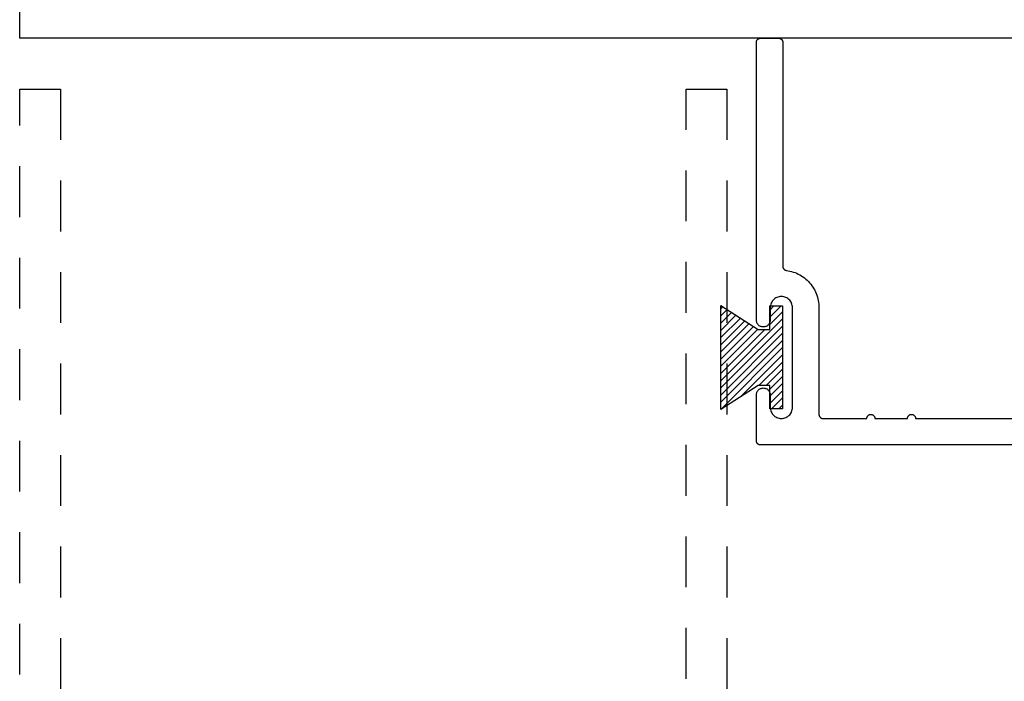
# Model space of a CAD drawing. Units: inches. Extents: x 0 to 108, y 0 to 43.
# Drawn here: x 96 to 99, y 19 to 20 of the extents above; entities that cross this region are included whole.
import ezdxf

# ---------------------------------------------------------------- set-up
doc = ezdxf.new("R2010")
doc.units = ezdxf.units.IN
doc.header["$MEASUREMENT"] = 0
doc.header["$PDMODE"] = 2
doc.linetypes.add('HIDDEN2', pattern=[0.1875, 0.125, -0.0625])
for name, color, linetype in [('Arcadia-Dim', 4, 'Continuous'), ('Arcadia-Hidden', 1, 'HIDDEN2'), ('Arcadia-Profile', 5, 'Continuous'), ('Arcadia-Shade', 8, 'Continuous')]:
    doc.layers.add(name, color=color, linetype=linetype)
doc.styles.get("Standard").update_dxf_attribs({"font": 'ARIALN.TTF'})
doc.dimstyles.get("Standard").update_dxf_attribs({"dimscale": 0, "dimtxt": 0.046875, "dimasz": 0.0625, "dimexe": 0.0625, "dimexo": 0.0625, "dimgap": 0.09, "dimtad": 0, "dimtih": 1, "dimtoh": 1, "dimdec": 4, "dimzin": 0, "dimdsep": 46, "dimlunit": 4, "dimtxsty": 'Standard', "dimcen": 0.046875, "dimadec": 0, "dimazin": 0, "dimtfac": 1, "dimtdec": 4, "dimtofl": 0, "dimtmove": 0, "dimatfit": 3, "dimfxl": 1, "dimtolj": 1, "dimtzin": 0, "dimarcsym": 0})

# ---------------------------------------------------------------- blocks, each defined once
blk = doc.blocks.new('*D34')
at = {"layer": 'Arcadia-Dim', "color": 0, "lineweight": -2, "transparency": 16777216}
for p, q in [((100.2092578319099, 20.16145896463519), (100.2092578319099, 14.5976588818757)), ((96.20974726670991, 16.79336879463511), (96.20974726670991, 14.5976588818757)), ((96.45974726670991, 14.8476588818757), (97.75792683307526, 14.8476588818757)), ((99.95925783190992, 14.8476588818757), (98.66107826554457, 14.8476588818757))]:
    blk.add_line(p, q, dxfattribs=at)
at = {"layer": 'Arcadia-Dim', "color": 0, "lineweight": -3, "transparency": 16777216}
for points in [[(96.45974726670991, 14.88932554854237), (96.45974726670991, 14.80599221520904), (96.20974726670991, 14.8476588818757)], [(99.95925783190992, 14.88932554854237), (99.95925783190992, 14.80599221520904), (100.2092578319099, 14.8476588818757)]]:
    blk.add_solid(points, dxfattribs=at)
at = {"layer": 'Defpoints', "color": 0, "lineweight": -3, "transparency": 16777216}
for p in [(100.2092578319099, 20.41145896463519), (96.20974726670991, 17.04336879463511), (100.2092578319099, 14.8476588818757)]:
    blk.add_point(p, dxfattribs=at)
at = {"layer": 'Arcadia-Dim', "color": 0, "transparency": 16777216, "insert": (98.20950254930992, 14.8476588818757), "char_height": 0.1875, "attachment_point": 5}
blk.add_mtext('\\A1;4"', dxfattribs=at)
blk = doc.blocks.new('MO-HAIR')
at = {"layer": 'Arcadia-Shade', "lineweight": -3}
h = blk.add_hatch(dxfattribs=at)
h.set_pattern_fill('ANSI31', color=256, scale=0.1, angle=90, style=0)
h.set_pattern_definition([(135, (31.84475030586125, -51.78526203134488), (-0.008838834764831846, -0.008838834764831844), [])])
h.paths.add_polyline_path([(0, 0), (0.05858729936366203, 0.09177588313671234), (0.05858729936364782, 0.1206508831367259), (0.001110952146010646, 0.1206508831367117), (0.001110952146010646, 0.1519008831367259), (0.254413358116512, 0.1519008831367259), (0.254413358116512, 0.1206508831367117), (0.1969370108988713, 0.120650883136733), (0.1969370108988713, 0.09177588313670523), (0.2555243102625191, -2.775557561562891e-17)])
at = {"layer": 'Arcadia-Profile'}
blk.add_lwpolyline([(0, 0), (0.05858729936366203, 0.09177588313671234), (0.05858729936364782, 0.1206508831367259), (0.001110952146010646, 0.1206508831367117), (0.001110952146010646, 0.1519008831367259), (0.254413358116512, 0.1519008831367259), (0.254413358116512, 0.1206508831367117), (0.1969370108988713, 0.120650883136733), (0.1969370108988713, 0.09177588313670523), (0.2555243102625191, -2.775557561562891e-17)], close=True, dxfattribs=at)
blk.add_lwpolyline([(0, 0), (0.05858729936366203, 0.09177588313671234), (0.05858729936364782, 0.1206508831367259), (0.001110952146010646, 0.1206508831367117), (0.001110952146010646, 0.1519008831367259), (0.254413358116512, 0.1519008831367259), (0.254413358116512, 0.1206508831367117), (0.1969370108988713, 0.120650883136733), (0.1969370108988713, 0.09177588313670523), (0.2555243102625191, -2.775557561562891e-17)], close=True, dxfattribs=at)

msp = doc.modelspace()

# ---------------------------------------------------------------- linework, layer by layer
at = {"layer": 'Arcadia-Hidden'}
for points in [[(96.20925783190992, 17.04645896463518), (96.20925783190992, 20.28645896463519), (96.30925783190995, 20.28645896463519), (96.30925783190995, 18.61145896463512)], [(97.84925783190991, 18.61145896463512), (97.84925783190991, 20.28645896463519), (97.94925783190993, 20.28645896463519), (97.94925783190993, 17.04645896463518)]]:
    msp.add_lwpolyline(points, dxfattribs=at)
at = {"layer": 'Arcadia-Profile', "extrusion": (0, -1e-16, -1)}
msp.add_lwpolyline([(-96.20925783190992, 20.41145896463519), (-96.20925783190992, 22.16145896463519), (-100.2092578319099, 22.16145896463519), (-100.2092578319099, 20.41145896463519), (-96.20925783190992, 20.41145896463519)], dxfattribs=at)
at = {"layer": 'Arcadia-Profile'}
msp.add_lwpolyline([(100.0118668319099, 19.41136896463519), (98.03186683190992, 19.41136896463519), (98.03134383190994, 19.41138266463525), (98.03082183190995, 19.41142376463512), (98.03030283190995, 19.41149206463518), (98.02978783190994, 19.41158746463515), (98.02927883190992, 19.41170966463523), (98.02877683190994, 19.41185836463518), (98.02828283190993, 19.41203316463515), (98.0277998319099, 19.41223346463511), (98.02732683190996, 19.4124588646352), (98.02686683190993, 19.4127086646352), (98.02642083190992, 19.41298226463522), (98.02598883190993, 19.41327876463521), (98.02557383190995, 19.41359746463519), (98.02517583190993, 19.41393756463521), (98.02479583190993, 19.41429786463522), (98.02443583190993, 19.41467766463524), (98.02409583190993, 19.41507576463522), (98.02377683190994, 19.41549106463521), (98.02347983190995, 19.4159225646352), (98.0232068319099, 19.41636896463518), (98.02295683190997, 19.41682906463524), (98.02273183190997, 19.41730156463512), (98.0225308319099, 19.41778526463526), (98.02235583190995, 19.4182787646352), (98.02220783190992, 19.41878076463519), (98.02208583190995, 19.41928986463512), (98.0219898319099, 19.41980466463514), (98.02192183190996, 19.42032366463519), (98.02188083190995, 19.42084556463527), (98.02186683190993, 19.42136896463518), (98.02186683190993, 19.53436896463512), (98.02195983190992, 19.53614596463518), (98.02223783190996, 19.53790346463524), (98.02269883190993, 19.53962226463517), (98.02333683190992, 19.54128346463511), (98.02414483190992, 19.54286896463526), (98.02511383190992, 19.54436126463514), (98.02623383190993, 19.54574416463521), (98.02749183190994, 19.54700246463511), (98.02887483190992, 19.5481222646352), (98.0303668319099, 19.5490913646351), (98.03195183190994, 19.54989926463526), (98.03361383190995, 19.55053696463523), (98.03533283190993, 19.55099746463515), (98.03708983190992, 19.55127586463522), (98.03886683190993, 19.55136896463517), (98.04064383190993, 19.55127586463522), (98.04240083190993, 19.55099746463515), (98.04411983190997, 19.55053696463523), (98.04578183190992, 19.54989926463526), (98.04736683190995, 19.5490913646351), (98.04885883190994, 19.5481222646352), (98.05024183190991, 19.54700246463511), (98.05149983190992, 19.54574416463521), (98.05261983190994, 19.54436126463514), (98.05358883190993, 19.54286896463526), (98.05439683190994, 19.54128346463511), (98.05503483190992, 19.53962226463517), (98.05549583190995, 19.53790346463524), (98.05577383190993, 19.53614596463518), (98.05586683190992, 19.53436896463512), (98.05586683190992, 19.50386896463516), (98.05601783190994, 19.5009944646352), (98.05646783190994, 19.49815136463525), (98.05721283190994, 19.49537096463513), (98.05824383190995, 19.49268366463519), (98.05955083190995, 19.4901189646352), (98.06111883190991, 19.48770486463519), (98.06293083190994, 19.48546786463515), (98.06496583190992, 19.4834324646352), (98.06720283190995, 19.48162096463517), (98.06961683190994, 19.48005326463516), (98.07218183190994, 19.47874646463521), (98.07486883190992, 19.47771486463517), (98.0776488319099, 19.47696986463524), (98.08049183190994, 19.47651956463523), (98.0833668319099, 19.47636896463513), (98.08624183190992, 19.47651956463523), (98.0890848319099, 19.47696986463524), (98.09186483190993, 19.47771486463517), (98.09455183190991, 19.47874646463521), (98.09711683190991, 19.48005326463516), (98.0995308319099, 19.48162096463517), (98.10176783190994, 19.4834324646352), (98.10380283190992, 19.48546786463515), (98.10561483190995, 19.48770486463519), (98.10718283190991, 19.4901189646352), (98.1084898319099, 19.49268366463519), (98.10952083190992, 19.49537096463513), (98.11026583190991, 19.49815136463525), (98.11071583190991, 19.5009944646352), (98.11086683190993, 19.50386896463516), (98.11086683190993, 19.74886896463516), (98.11071583190991, 19.75174346463513), (98.11026583190991, 19.75458656463519), (98.10952083190992, 19.7573669646352), (98.1084898319099, 19.76005426463524), (98.10718283190991, 19.76261896463524), (98.10561483190995, 19.76503306463513), (98.10380283190992, 19.76727006463517), (98.10176783190994, 19.76930546463512), (98.0995308319099, 19.77111696463515), (98.09711683190991, 19.77268466463516), (98.09455183190991, 19.77399146463512), (98.09186483190993, 19.77502306463515), (98.0890848319099, 19.7757680646352), (98.08624183190992, 19.77621836463521), (98.0833668319099, 19.7763689646352), (98.08049183190994, 19.77621836463521), (98.0776488319099, 19.7757680646352), (98.07486883190992, 19.77502306463515), (98.07218183190994, 19.77399146463512), (98.06961683190994, 19.77268466463516), (98.06720283190995, 19.77111696463515), (98.06496583190992, 19.76930546463512), (98.06293083190994, 19.76727006463517), (98.06111883190991, 19.76503306463513), (98.05955083190995, 19.76261896463524), (98.05824383190995, 19.76005426463524), (98.05721283190994, 19.7573669646352), (98.05646783190994, 19.75458656463519), (98.05601783190994, 19.75174346463513), (98.05586683190992, 19.74886896463516), (98.05586683190992, 19.7183689646352), (98.05577383190993, 19.71659196463514), (98.05549583190995, 19.7148344646352), (98.05503483190992, 19.71311566463527), (98.05439683190994, 19.71145446463521), (98.05358883190993, 19.70986896463518), (98.05261983190994, 19.70837666463518), (98.05149983190992, 19.70699376463511), (98.05024183190991, 19.70573546463521), (98.04885883190994, 19.70461566463513), (98.04736683190995, 19.70364656463511), (98.04578183190992, 19.70283866463518), (98.04411983190997, 19.70220096463521), (98.04240083190993, 19.70174046463518), (98.04064383190993, 19.70146206463522), (98.03886683190993, 19.70136896463526), (98.03708983190992, 19.70146206463522), (98.03533283190993, 19.70174046463518), (98.03361383190995, 19.70220096463521), (98.03195183190994, 19.70283866463518), (98.0303668319099, 19.70364656463511), (98.02887483190992, 19.70461566463513), (98.02749183190994, 19.70573546463521), (98.02623383190993, 19.70699376463511), (98.02511383190992, 19.70837666463518), (98.02414483190992, 19.70986896463518), (98.02333683190992, 19.71145446463521), (98.02269883190993, 19.71311566463527), (98.02223783190996, 19.7148344646352), (98.02195983190992, 19.71659196463514), (98.02186683190993, 19.7183689646352), (98.02186683190993, 20.4013689646352), (98.02188083190995, 20.40189232463518), (98.02192183190996, 20.40241424963523), (98.0219898319099, 20.40293330963522), (98.02208583190995, 20.40344808163519), (98.02220783190992, 20.40395715463518), (98.02235583190995, 20.40445913463526), (98.0225308319099, 20.40495264363511), (98.02273183190997, 20.40543633063515), (98.02295683190997, 20.4059088696352), (98.0232068319099, 20.40636896463519), (98.02347983190995, 20.40681535463517), (98.02377683190994, 20.40724681763521), (98.02409583190993, 20.40766216863511), (98.02443583190993, 20.40806027063519), (98.02479583190993, 20.40844003263527), (98.02517583190993, 20.40880041263512), (98.02557383190995, 20.40914042463527), (98.02598883190993, 20.40945913463514), (98.02642083190992, 20.40975567063521), (98.02686683190993, 20.4100292186352), (98.02732683190996, 20.41027902963521), (98.0277998319099, 20.41050441923511), (98.02828283190993, 20.4107047689352), (98.02877683190994, 20.4108795298352), (98.02927883190992, 20.41102822293527), (98.02978783190994, 20.41115044063525), (98.03030283190995, 20.41124584803521), (98.03082183190995, 20.41131418358526), (98.03134383190994, 20.41135525998521), (98.03186683190992, 20.41136896463519), (98.07686683190994, 20.41136896463519), (98.07738983190993, 20.41135525998521), (98.07791183190992, 20.41131418358526), (98.07843083190991, 20.41124584803521), (98.07894583190992, 20.41115044063525), (98.07945483190994, 20.41102822293527), (98.07995683190993, 20.4108795298352), (98.08045083190993, 20.4107047689352), (98.0809338319099, 20.41050441923511), (98.08140683190996, 20.41027902963521), (98.08186683190993, 20.4100292186352), (98.08231283190995, 20.40975567063521), (98.08274483190993, 20.40945913463514), (98.08315983190997, 20.40914042463527), (98.08355783190993, 20.40880041263512), (98.08393783190994, 20.40844003263527), (98.08429783190994, 20.40806027063519), (98.08463783190993, 20.40766216863511), (98.08495683190992, 20.40724681763521), (98.08525383190991, 20.40681535463517), (98.0855268319099, 20.40636896463519), (98.08577683190995, 20.4059088696352), (98.08600183190995, 20.40543633063515), (98.0862028319099, 20.40495264363511), (98.08637783190991, 20.40445913463526), (98.08652583190994, 20.40395715463518), (98.08664783190991, 20.40344808163519), (98.0867438319099, 20.40293330963522), (98.08681183190996, 20.40241424963523), (98.08685283190997, 20.40189232463518), (98.08686683190993, 20.4013689646352), (98.08686683190993, 19.85047606463519), (98.0868778319099, 19.84999666463517), (98.08691283190993, 19.84951836463523), (98.0869698319099, 19.84904226463522), (98.08704983190992, 19.84856956463517), (98.08715283190995, 19.84810116463512), (98.08727783190992, 19.84763816463527), (98.08742483190994, 19.8471817646352), (98.08759383190991, 19.84673296463524), (98.08778383190995, 19.8462926646352), (98.08799483190992, 19.84586206463513), (98.08822583190991, 19.84544206463517), (98.08847783190996, 19.8450336646352), (98.08874783190996, 19.84463776463525), (98.08903683190991, 19.84425526463514), (98.08934483190993, 19.84388706463523), (98.0896688319099, 19.84353406463521), (98.09000983190995, 19.84319696463518), (98.09036683190996, 19.84287666463518), (98.09073883190993, 19.84257376463523), (98.09112483190992, 19.84228906463517), (98.09152383190994, 19.8420232646352), (98.09193483190992, 19.8417767646352), (98.09235783190994, 19.84155036463511), (98.09279083190992, 19.84134446463526), (98.09323283190994, 19.84115956463523), (98.09368383190994, 19.84099606463514), (98.09414183190992, 19.84085446463513), (98.09460683190994, 19.84073486463518), (98.09507583190995, 19.84063766463527), (98.09554983190995, 19.84056316463517), (98.09993183190991, 19.83987366463515), (98.10427483190992, 19.83897496463527), (98.10857083190993, 19.83786906463519), (98.11280783190992, 19.83655856463514), (98.11697783190996, 19.83504636463516), (98.12107083190992, 19.83333606463515), (98.12507683190992, 19.83143146463516), (98.12898683190994, 19.82933706463513), (98.13279183190994, 19.82705756463514), (98.13648283190994, 19.82459836463516), (98.14005183190991, 19.82196496463524), (98.14349083190993, 19.81916356463518), (98.14679183190995, 19.81620046463519), (98.14994683190994, 19.81308256463518), (98.15294883190992, 19.80981696463522), (98.15578983190991, 19.80641126463519), (98.15846483190992, 19.80287326463525), (98.16096783190991, 19.79921106463524), (98.1632918319099, 19.7954331646352), (98.16543183190996, 19.79154816463523), (98.16738383190992, 19.78756496463524), (98.16914283190991, 19.78349286463521), (98.17070383190995, 19.77934106463516), (98.17206383190992, 19.77511926463518), (98.17322083190996, 19.77083706463526), (98.17416983190995, 19.76650436463518), (98.1749108319099, 19.76213116463526), (98.17544183190992, 19.75772736463517), (98.17576083190991, 19.75330326463512), (98.17586683190993, 19.74886896463516), (98.17586683190993, 19.48636896463512), (98.17588083190995, 19.48584556463521), (98.17592183190996, 19.48532366463513), (98.1759898319099, 19.48480466463519), (98.17608583190994, 19.48428986463517), (98.17620783190992, 19.48378076463513), (98.17635583190994, 19.48327876463526), (98.1765308319099, 19.4827852646352), (98.17673183190996, 19.48230156463518), (98.17695683190996, 19.48182906463518), (98.1772068319099, 19.48136896463524), (98.17747983190995, 19.48092256463514), (98.17777683190994, 19.48049106463526), (98.17809583190993, 19.48007576463516), (98.17843583190992, 19.47967766463518), (98.17879583190992, 19.47929786463527), (98.17917583190993, 19.47893756463526), (98.17957383190995, 19.47859746463513), (98.17998883190992, 19.47827876463515), (98.18042083190991, 19.47798226463527), (98.18086683190992, 19.47770866463514), (98.18132683190996, 19.47745886463525), (98.1817998319099, 19.47723346463516), (98.18228283190993, 19.4770331646352), (98.18277683190993, 19.47685836463523), (98.18327883190992, 19.47670966463517), (98.18378783190994, 19.4765874646352), (98.18430283190995, 19.47649206463524), (98.18482183190994, 19.47642376463517), (98.18534383190993, 19.4763826646352), (98.18586683190992, 19.47636896463513), (98.29370583190993, 19.47636896463513), (98.29376083190996, 19.47741426463512), (98.29392483190995, 19.47844806463519), (98.29419583190995, 19.47945916463522), (98.29457083190997, 19.48043636463518), (98.2950458319099, 19.48136896463524), (98.29561583190994, 19.48224686463521), (98.29627483190993, 19.48306026463518), (98.29701483190993, 19.48380036463521), (98.29782783190993, 19.48445916463521), (98.29870583190993, 19.4850292646351), (98.2996388319099, 19.4855044646352), (98.30061583190994, 19.48587956463524), (98.30162683190994, 19.48615046463527), (98.30266083190995, 19.48631416463519), (98.30370583190992, 19.48636896463512), (98.30475183190995, 19.48631416463519), (98.30578483190996, 19.48615046463527), (98.30679583190991, 19.48587956463524), (98.30777383190994, 19.4855044646352), (98.30870583190992, 19.4850292646351), (98.30958383190992, 19.48445916463521), (98.31039783190991, 19.48380036463521), (98.31113783190992, 19.48306026463518), (98.3117958319099, 19.48224686463521), (98.31236683190994, 19.48136896463524), (98.31284183190994, 19.48043636463518), (98.31321683190995, 19.47945916463522), (98.31348783190995, 19.47844806463519), (98.31365083190994, 19.47741426463512), (98.31370583190991, 19.47636896463513), (98.3937058319099, 19.47636896463513), (98.39376083190993, 19.47741426463512), (98.39392483190991, 19.47844806463519), (98.39419583190991, 19.47945916463522), (98.39457083190993, 19.48043636463518), (98.39504583190993, 19.48136896463524), (98.39561583190996, 19.48224686463521), (98.39627483190995, 19.48306026463518), (98.39701483190996, 19.48380036463521), (98.39782783190995, 19.48445916463521), (98.39870583190995, 19.4850292646351), (98.39963883190993, 19.4855044646352), (98.40061583190996, 19.48587956463524), (98.40162683190991, 19.48615046463527), (98.40266083190991, 19.48631416463519), (98.40370583190995, 19.48636896463512), (98.40475183190992, 19.48631416463519), (98.40578483190993, 19.48615046463527), (98.40679583190993, 19.48587956463524), (98.40777383190996, 19.4855044646352), (98.40870583190994, 19.4850292646351), (98.40958383190994, 19.48445916463521), (98.41039783190993, 19.48380036463521), (98.41113783190994, 19.48306026463518), (98.41179583190993, 19.48224686463521), (98.41236683190996, 19.48136896463524), (98.4128418319099, 19.48043636463518), (98.41321683190992, 19.47945916463522), (98.41348783190992, 19.47844806463519), (98.4136508319099, 19.47741426463512), (98.41370583190994, 19.47636896463513), (99.94686683190994, 19.47636896463513)], dxfattribs=at)

# ---------------------------------------------------------------- block references
at = {"layer": 'Arcadia-Profile', "lineweight": -3, "rotation": 270}
msp.add_blockref('MO-HAIR', (97.93438394877322, 19.7541538864977), dxfattribs=at)

# ---------------------------------------------------------------- dimensions: what is measured, and where the dimension line sits
at = {"layer": 'Arcadia-Dim'}
dim = msp.add_linear_dim(base=(100.2092578319099, 14.8476588818757), p1=(96.20974726670991, 17.04336879463511), p2=(100.2092578319099, 20.41145896463519), dimstyle='Standard', override={"dimscale": 4}, dxfattribs=at)
dim.commit()
dim.dimension.update_dxf_attribs({"geometry": '*D34', "text_midpoint": (98.20950254930992, 14.8476588818757)})

doc.saveas('drawing.dxf')
